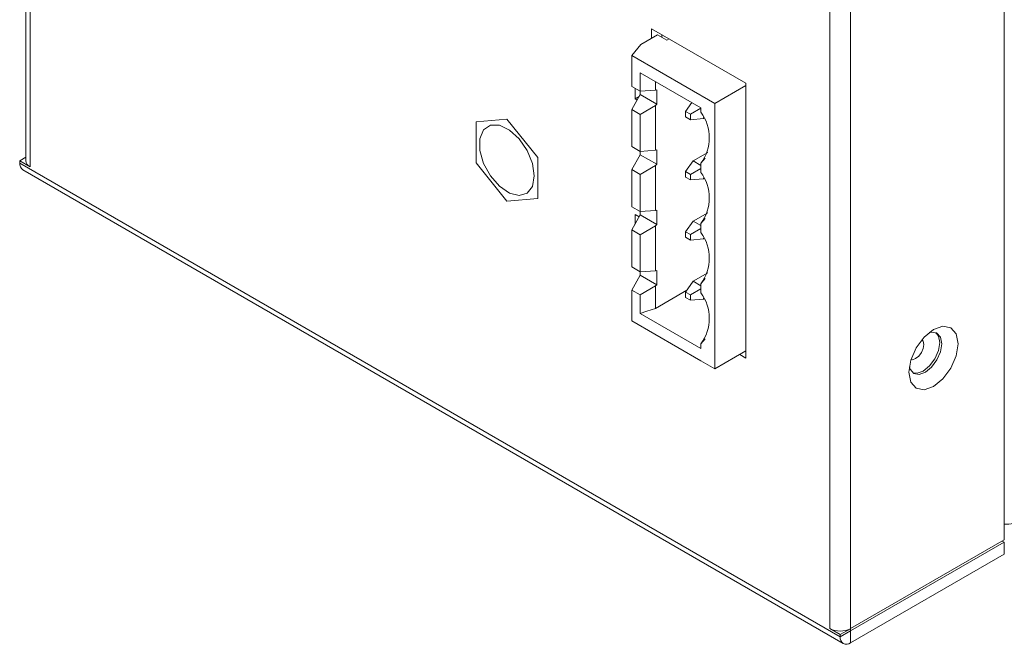
# Model space of a CAD drawing. Units: inches. Extents: x 0 to 1191, y 0 to 841.
# Drawn here: x 349 to 383, y 108 to 129 of the extents above; entities that cross this region are included whole.
import ezdxf

# ---------------------------------------------------------------- set-up
doc = ezdxf.new("R2010")
doc.units = ezdxf.units.IN
doc.header["$MEASUREMENT"] = 0

msp = doc.modelspace()

# ---------------------------------------------------------------- linework, layer by layer
at = {"color": 7, "linetype": 'Continuous', "lineweight": 15}
for p, q in [((349.161, 245.987), (349.161, 124.606)), ((349.309, 245.901), (349.309, 124.4)), ((382.893, 233.045), (382.893, 111.544)), ((376.879, 108.484), (376.879, 229.985)), ((377.594, 229.985), (377.594, 108.484)), ((373.984, 127.279), (370.731, 129.156)), ((370.731, 129.156), (370.731, 128.83)), ((370.936, 128.948), (370.361, 128.616)), ((371.265, 128.758), (370.936, 128.948)), ((371.085, 128.952), (371.085, 128.862)), ((371.343, 128.803), (371.265, 128.758)), ((370.361, 128.616), (370.052, 128.234)), ((370.052, 127.17), (370.052, 128.234)), ((370.052, 128.234), (372.916, 126.581)), ((370.344, 127.641), (372.432, 126.436)), ((370.344, 127.641), (370.344, 127.002)), ((370.865, 127.34), (370.865, 127.041)), ((370.052, 127.17), (370.344, 127.002)), ((370.166, 127.105), (370.166, 126.739)), ((370.344, 127.002), (370.865, 127.041)), ((370.345, 126.887), (370.345, 127.002)), ((370.865, 127.041), (370.914, 127.053)), ((370.914, 127.053), (370.914, 126.559)), ((372.916, 126.581), (373.984, 127.197)), ((373.984, 117.807), (373.984, 127.279)), ((370.052, 126.374), (370.345, 126.887)), ((370.307, 126.821), (370.166, 126.739)), ((370.166, 126.739), (370.237, 126.698)), ((370.914, 126.559), (370.345, 126.887)), ((371.908, 126.306), (372.124, 126.613)), ((370.344, 126.206), (370.052, 126.374)), ((370.052, 126.374), (370.052, 125.096)), ((370.865, 126.515), (370.344, 126.206)), ((370.914, 126.559), (370.865, 126.515)), ((370.865, 126.515), (370.865, 124.967)), ((372.072, 126.211), (371.908, 126.306)), ((371.908, 126.306), (371.908, 126.117)), ((372.072, 126.211), (372.432, 126.419)), ((372.432, 126.436), (372.432, 126.278)), ((372.916, 126.581), (372.916, 117.435)), ((365.746, 126.043), (364.685, 125.948)), ((364.685, 125.948), (364.685, 124.533)), ((366.807, 124.723), (365.746, 126.043)), ((370.344, 126.206), (370.344, 124.928)), ((371.908, 126.117), (372.072, 126.022)), ((372.072, 126.022), (372.072, 126.211)), ((372.52, 126.062), (372.072, 126.022)), ((372.52, 126.062), (372.52, 126.092)), ((372.531, 126.068), (372.52, 126.062)), ((370.052, 125.096), (370.344, 124.928)), ((370.344, 124.928), (370.865, 124.967)), ((370.345, 124.813), (370.345, 124.928)), ((370.865, 124.967), (370.914, 124.979)), ((370.914, 124.979), (370.914, 124.485)), ((349.161, 124.727), (348.952, 124.606)), ((349.309, 124.4), (348.952, 124.606)), ((348.952, 124.606), (348.952, 124.529)), ((366.807, 123.309), (366.807, 124.723)), ((370.052, 124.3), (370.345, 124.813)), ((370.914, 124.485), (370.345, 124.813)), ((371.908, 124.232), (372.167, 124.6)), ((372.167, 124.6), (372.67, 124.891)), ((372.432, 124.447), (372.167, 124.6)), ((372.581, 124.692), (372.432, 124.519)), ((348.952, 124.529), (377.237, 108.2)), ((349.057, 124.297), (377.341, 107.969)), ((364.685, 124.533), (365.746, 123.214)), ((370.344, 124.132), (370.052, 124.3)), ((370.052, 124.3), (370.052, 123.022)), ((370.865, 124.441), (370.344, 124.132)), ((370.914, 124.485), (370.865, 124.441)), ((370.865, 124.441), (370.865, 122.893)), ((372.072, 124.137), (371.908, 124.232)), ((371.908, 124.232), (371.908, 124.043)), ((372.432, 124.345), (372.072, 124.137)), ((372.432, 124.519), (372.432, 124.204)), ((370.344, 124.132), (370.344, 122.854)), ((371.908, 124.043), (372.072, 123.948)), ((372.072, 124.137), (372.072, 123.948)), ((372.072, 123.948), (372.52, 123.988)), ((372.52, 123.988), (372.52, 124.018)), ((372.531, 123.994), (372.52, 123.988)), ((365.746, 123.214), (366.807, 123.309)), ((370.052, 123.022), (370.344, 122.854)), ((370.344, 122.854), (370.865, 122.893)), ((370.865, 122.893), (370.914, 122.905)), ((370.914, 122.905), (370.914, 122.411)), ((370.052, 122.226), (370.345, 122.739)), ((370.307, 122.673), (370.166, 122.755)), ((370.166, 122.755), (370.166, 122.425)), ((370.345, 122.739), (370.345, 122.854)), ((370.914, 122.411), (370.345, 122.739)), ((372.167, 122.526), (372.67, 122.817)), ((372.581, 122.618), (372.432, 122.445)), ((370.344, 122.058), (370.052, 122.226)), ((370.052, 122.226), (370.052, 120.948)), ((370.865, 122.367), (370.344, 122.058)), ((370.914, 122.411), (370.865, 122.367)), ((370.865, 122.367), (370.865, 120.818)), ((371.908, 122.158), (372.167, 122.526)), ((372.432, 122.271), (372.072, 122.063)), ((372.432, 122.373), (372.167, 122.526)), ((372.432, 122.445), (372.432, 122.13)), ((370.344, 122.058), (370.344, 120.78)), ((372.072, 122.063), (371.908, 122.158)), ((371.908, 122.158), (371.908, 121.969)), ((371.908, 121.969), (372.072, 121.874)), ((372.072, 122.063), (372.072, 121.874)), ((372.072, 121.874), (372.52, 121.914)), ((372.52, 121.914), (372.52, 121.944)), ((372.531, 121.92), (372.52, 121.914)), ((370.052, 120.948), (370.344, 120.78)), ((370.052, 120.152), (370.345, 120.665)), ((370.344, 120.78), (370.865, 120.818)), ((370.345, 120.665), (370.345, 120.78)), ((370.914, 120.337), (370.345, 120.665)), ((370.865, 120.818), (370.914, 120.831)), ((370.914, 120.831), (370.914, 120.337)), ((372.167, 120.452), (372.67, 120.743)), ((372.581, 120.544), (372.432, 120.371)), ((370.865, 120.293), (370.344, 119.984)), ((370.914, 120.337), (370.865, 120.293)), ((370.865, 120.293), (370.865, 119.519)), ((371.908, 120.084), (372.167, 120.452)), ((372.432, 120.197), (372.072, 119.989)), ((372.432, 120.299), (372.167, 120.452)), ((372.432, 120.371), (372.432, 120.056)), ((370.052, 119.089), (370.052, 120.152)), ((370.344, 119.984), (370.052, 120.152)), ((370.344, 119.345), (370.344, 119.984)), ((371.951, 120.145), (370.865, 119.519)), ((372.072, 119.989), (371.908, 120.084)), ((371.908, 120.084), (371.908, 119.895)), ((371.908, 119.895), (372.072, 119.8)), ((372.072, 119.989), (372.072, 119.8)), ((372.072, 119.8), (372.52, 119.84)), ((372.52, 119.84), (372.52, 119.87)), ((372.531, 119.846), (372.52, 119.84)), ((372.432, 118.14), (370.344, 119.345)), ((372.432, 117.715), (370.052, 119.089)), ((372.581, 118.47), (372.432, 118.297)), ((372.432, 118.297), (372.432, 118.14)), ((373.984, 118.052), (372.916, 117.435)), ((373.772, 117.929), (373.984, 117.807)), ((372.916, 117.435), (372.432, 117.715)), ((382.893, 111.544), (377.594, 108.484)), ((377.594, 108.403), (382.893, 111.462)), ((382.893, 111.462), (382.823, 111.503)), ((382.893, 111.054), (382.893, 111.462)), ((377.594, 107.994), (382.893, 111.054)), ((377.237, 108.278), (376.879, 108.484)), ((377.59, 108.482), (377.237, 108.278)), ((377.59, 108.405), (377.237, 108.2)), ((377.237, 108.2), (377.237, 108.278)), ((377.59, 108.405), (377.59, 108.482)), ((377.594, 108.403), (377.594, 107.994))]:
    msp.add_line(p, q, dxfattribs=at)
at = {"color": 8, "linetype": 'Continuous', "lineweight": 15}
msp.add_line((377.594, 108.403), (377.59, 108.405), dxfattribs=at)
at = {"color": 7, "linetype": 'Continuous', "lineweight": 15, "flags": 128}
for points in [[(366.692, 124.082), (366.628, 124.514), (366.445, 124.961), (366.168, 125.362), (365.833, 125.665), (365.487, 125.828), (365.176, 125.829), (364.942, 125.667), (364.816, 125.366), (364.816, 124.964), (364.942, 124.517), (365.176, 124.086), (365.487, 123.727), (365.833, 123.49), (366.168, 123.407), (366.445, 123.489), (366.628, 123.725), (366.692, 124.082)], [(370.865, 119.519), (370.573, 119.421), (370.344, 119.345)], [(381.302, 118.301), (381.238, 117.888), (381.054, 117.464), (380.779, 117.093), (380.454, 116.831), (380.129, 116.718), (379.854, 116.772), (379.67, 116.983), (379.605, 117.321), (379.67, 117.733), (379.854, 118.157), (380.129, 118.529), (380.454, 118.791), (380.779, 118.904), (381.054, 118.85), (381.238, 118.638), (381.302, 118.301)], [(380.737, 118.301), (380.694, 118.526), (380.571, 118.667), (380.388, 118.703), (380.298, 118.684)], [(380.666, 118.342), (380.623, 118.567), (380.534, 118.685)], [(379.62, 117.509), (379.648, 117.422), (379.771, 117.281), (379.955, 117.246), (380.171, 117.321), (380.388, 117.496), (380.571, 117.743), (380.694, 118.026), (380.737, 118.301)], [(380.055, 118.446), (380.096, 118.39), (380.117, 118.278), (380.096, 118.14), (380.034, 117.999), (379.943, 117.875), (379.834, 117.788), (379.726, 117.75), (379.676, 117.753)], [(379.737, 117.304), (379.884, 117.287), (380.1, 117.362), (380.317, 117.536), (380.5, 117.784), (380.623, 118.067), (380.666, 118.342)]]:
    msp.add_lwpolyline(points, dxfattribs=at)
at = {"color": 7, "linetype": 'Continuous', "lineweight": 15}
for centre, radius, start, end in [((371.253, 125.399), 1.471, 323.272, 36.728), ((349.403, 124.624), 0.242, 184.0889, 247.2322), ((349.2, 124.501), 0.249, 173.7008, 234.9866), ((371.253, 123.325), 1.471, 323.272, 36.728), ((371.253, 121.251), 1.471, 323.272, 36.728), ((371.253, 119.177), 1.471, 323.272, 36.728), ((382.942, 113.284), 1.201, 267.7005, 297.5945), ((377.237, 109.175), 0.777, 242.6363, 297.0359), ((377.345, 108.915), 0.497, 299.5035, 299.9748), ((377.592, 108.404), 0.00218, 170.8515, 309.1378), ((377.454, 108.165), 0.221, 170.7851, 309.2027)]:
    msp.add_arc(centre, radius, start, end, dxfattribs=at)

doc.saveas('drawing.dxf')
